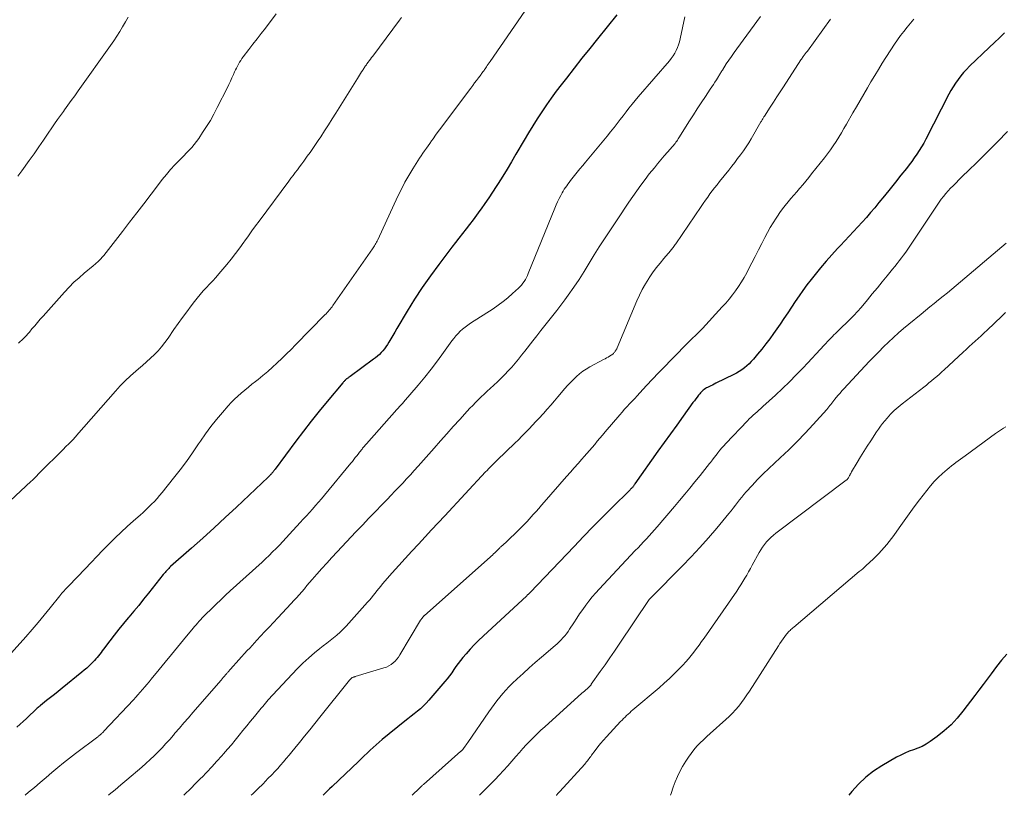
# Model space of a CAD drawing. Units: feet. Extents: x 2035000 to 2040000, y 560000 to 565000.
# Drawn here: x 2035348 to 2035532, y 560000 to 560145 of the extents above; entities that cross this region are included whole.
import ezdxf

# ---------------------------------------------------------------- set-up
doc = ezdxf.new("R2010")
doc.units = ezdxf.units.FT
doc.header["$LTSCALE"] = 100
doc.header["$MEASUREMENT"] = 0
doc.layers.add('CONTOUR INDEX', color=32, linetype='Continuous', lineweight=25)
doc.layers.add('CONTOUR INTERMEDIATE', color=40, linetype='Continuous', lineweight=15)

msp = doc.modelspace()

# ---------------------------------------------------------------- linework, layer by layer
at = {"layer": 'CONTOUR INDEX', "flags": 128}
for points, elevation in [([(2035459.61, 560145.9), (2035456.03, 560141.42), (2035454.57, 560139.59), (2035453.11, 560137.75), (2035451.66, 560135.9), (2035450.21, 560134.06), (2035449.24, 560132.82), (2035448.29, 560131.58), (2035447.37, 560130.33), (2035446.47, 560129.06), (2035445.59, 560127.77), (2035444.73, 560126.47), (2035443.9, 560125.15), (2035443.09, 560123.82), (2035442.3, 560122.48), (2035440.76, 560119.81), (2035439.95, 560118.43), (2035439.13, 560117.06), (2035438.29, 560115.7), (2035437.44, 560114.35), (2035437.08, 560113.79), (2035436.39, 560112.73), (2035435.7, 560111.67), (2035434.98, 560110.63), (2035434.25, 560109.6), (2035434.03, 560109.29), (2035433.4, 560108.42), (2035432.76, 560107.56), (2035432.11, 560106.7), (2035431.45, 560105.86), (2035430.78, 560105.01), (2035430.12, 560104.16), (2035429.46, 560103.31), (2035428.81, 560102.46), (2035426.33, 560099.21), (2035424.77, 560097.09), (2035423.26, 560094.94), (2035421.83, 560092.73), (2035420.45, 560090.49), (2035418.51, 560087.22), (2035418.14, 560086.59), (2035417.76, 560085.96), (2035417.38, 560085.33), (2035417, 560084.7), (2035416.73, 560084.25), (2035416.47, 560083.85), (2035416.2, 560083.47), (2035415.9, 560083.1), (2035415.58, 560082.74), (2035415.25, 560082.41), (2035414.9, 560082.08), (2035414.53, 560081.78), (2035414.15, 560081.49), (2035409.78, 560078.3), (2035409.67, 560078.22), (2035409.56, 560078.14), (2035409.45, 560078.06), (2035409.34, 560077.99), (2035409.22, 560077.91), (2035409.17, 560077.87), (2035409.12, 560077.83), (2035409.06, 560077.79), (2035409.01, 560077.75), (2035408.96, 560077.7), (2035408.91, 560077.66), (2035408.87, 560077.61), (2035408.82, 560077.56), (2035408.74, 560077.46), (2035408.65, 560077.37), (2035408.56, 560077.27), (2035408.48, 560077.17), (2035408.39, 560077.07), (2035405.51, 560073.63), (2035404.01, 560071.8), (2035402.52, 560069.95), (2035401.07, 560068.08), (2035399.64, 560066.19), (2035395.74, 560060.94), (2035395.64, 560060.82), (2035395.55, 560060.69), (2035395.45, 560060.57), (2035395.36, 560060.44), (2035395.26, 560060.32), (2035395.16, 560060.2), (2035395.05, 560060.08), (2035394.95, 560059.97), (2035394.92, 560059.94), (2035394.8, 560059.82), (2035394.68, 560059.7), (2035394.55, 560059.57), (2035394.43, 560059.45), (2035388.51, 560053.88), (2035386.43, 560051.93), (2035384.34, 560050), (2035382.23, 560048.09), (2035380.11, 560046.19), (2035376.23, 560042.75), (2035376.04, 560042.58), (2035375.86, 560042.4), (2035375.68, 560042.22), (2035375.51, 560042.04), (2035375.34, 560041.85), (2035375.18, 560041.65), (2035375.02, 560041.46), (2035374.86, 560041.26), (2035372.08, 560037.76), (2035371.18, 560036.63), (2035370.26, 560035.5), (2035369.33, 560034.39), (2035368.4, 560033.28), (2035368.29, 560033.15), (2035367.41, 560032.1), (2035366.55, 560031.04), (2035365.7, 560029.96), (2035364.86, 560028.87), (2035363.67, 560027.29), (2035363.44, 560026.99), (2035363.21, 560026.68), (2035362.98, 560026.38), (2035362.75, 560026.07), (2035362.51, 560025.77), (2035362.27, 560025.48), (2035362.01, 560025.2), (2035361.74, 560024.92), (2035361.42, 560024.61), (2035360.99, 560024.2), (2035360.54, 560023.79), (2035360.09, 560023.39), (2035359.62, 560023), (2035355.94, 560020.01), (2035355.22, 560019.42), (2035354.5, 560018.84), (2035353.78, 560018.26), (2035353.05, 560017.69), (2035351.91, 560016.79), (2035351.75, 560016.66), (2035351.6, 560016.54), (2035351.45, 560016.41), (2035351.3, 560016.28), (2035351.16, 560016.15), (2035351.01, 560016.02), (2035350.87, 560015.88), (2035350.72, 560015.75), (2035349.85, 560014.91), (2035349.26, 560014.37), (2035348.68, 560013.82), (2035348.08, 560013.29), (2035347.48, 560012.76)], 920), ([(2035532.09, 560142.52), (2035531.15, 560141.6), (2035530.2, 560140.68), (2035529.25, 560139.76), (2035525.57, 560136.26), (2035524.99, 560135.68), (2035524.44, 560135.08), (2035523.91, 560134.45), (2035523.41, 560133.8), (2035522.94, 560133.13), (2035522.49, 560132.44), (2035522.08, 560131.74), (2035521.69, 560131.02), (2035517.39, 560122.64), (2035517, 560121.92), (2035516.59, 560121.2), (2035516.15, 560120.51), (2035515.7, 560119.82), (2035515.23, 560119.15), (2035514.74, 560118.48), (2035514.25, 560117.82), (2035513.75, 560117.17), (2035512.74, 560115.89), (2035511.72, 560114.61), (2035510.7, 560113.33), (2035509.66, 560112.06), (2035508.62, 560110.79), (2035507.82, 560109.82), (2035507.05, 560108.91), (2035506.28, 560108.01), (2035505.49, 560107.12), (2035504.68, 560106.24), (2035503.87, 560105.37), (2035503.06, 560104.5), (2035502.25, 560103.64), (2035501.43, 560102.77), (2035500.87, 560102.18), (2035499.79, 560101.01), (2035498.74, 560099.81), (2035497.71, 560098.59), (2035496.7, 560097.36), (2035495.94, 560096.39), (2035495.16, 560095.39), (2035494.41, 560094.37), (2035493.68, 560093.34), (2035492.97, 560092.29), (2035492.27, 560091.23), (2035491.56, 560090.18), (2035490.85, 560089.13), (2035490.13, 560088.08), (2035488.9, 560086.32), (2035488.2, 560085.33), (2035487.48, 560084.36), (2035486.72, 560083.41), (2035485.95, 560082.47), (2035485.15, 560081.52), (2035484.75, 560081.08), (2035484.34, 560080.66), (2035483.91, 560080.27), (2035483.46, 560079.89), (2035482.99, 560079.54), (2035482.5, 560079.21), (2035482, 560078.91), (2035481.48, 560078.64), (2035478.16, 560077.01), (2035477.83, 560076.84), (2035477.5, 560076.68), (2035477.17, 560076.52), (2035476.83, 560076.36), (2035476.6, 560076.25), (2035476.38, 560076.14), (2035476.18, 560076.02), (2035475.98, 560075.88), (2035475.79, 560075.74), (2035475.61, 560075.58), (2035475.44, 560075.41), (2035475.27, 560075.24), (2035475.12, 560075.05), (2035474.89, 560074.77), (2035474.63, 560074.43), (2035474.37, 560074.1), (2035474.12, 560073.76), (2035473.86, 560073.42), (2035472, 560070.84), (2035470.82, 560069.21), (2035469.65, 560067.58), (2035468.48, 560065.94), (2035467.32, 560064.3), (2035463.02, 560058.2), (2035462.95, 560058.1), (2035462.88, 560058), (2035462.81, 560057.91), (2035462.74, 560057.81), (2035462.66, 560057.72), (2035462.59, 560057.62), (2035462.51, 560057.53), (2035462.43, 560057.45), (2035462.35, 560057.36), (2035462.26, 560057.27), (2035462.18, 560057.19), (2035462.1, 560057.1), (2035458.68, 560053.73), (2035456.9, 560051.95), (2035455.13, 560050.16), (2035453.37, 560048.35), (2035451.63, 560046.53), (2035443.41, 560037.89), (2035443.32, 560037.8), (2035443.12, 560037.62), (2035443.04, 560037.54), (2035442.95, 560037.47), (2035442.87, 560037.39), (2035442.78, 560037.31), (2035434.62, 560029.74), (2035433.79, 560028.95), (2035432.98, 560028.13), (2035432.2, 560027.29), (2035431.44, 560026.43), (2035430.87, 560025.75), (2035430.42, 560025.21), (2035429.98, 560024.65), (2035429.56, 560024.08), (2035429.16, 560023.5), (2035428.76, 560022.92), (2035428.34, 560022.36), (2035427.9, 560021.8), (2035427.45, 560021.26), (2035424.49, 560017.79), (2035423.99, 560017.23), (2035423.47, 560016.7), (2035422.91, 560016.19), (2035422.34, 560015.71), (2035421.75, 560015.24), (2035421.17, 560014.77), (2035420.58, 560014.3), (2035420, 560013.83), (2035415.79, 560010.41), (2035415.2, 560009.93), (2035414.63, 560009.44), (2035414.07, 560008.93), (2035413.51, 560008.42), (2035412.96, 560007.9), (2035412.41, 560007.38), (2035411.87, 560006.86), (2035411.32, 560006.34), (2035406.42, 560001.65), (2035405.94, 560001.2), (2035405.47, 560000.75), (2035405.01, 560000.29), (2035404.71, 560000)], 900), ([(2035532.5, 560026.38), (2035531.53, 560025.23), (2035530.6, 560024.05), (2035529.61, 560022.72), (2035528.85, 560021.71), (2035528.09, 560020.69), (2035527.32, 560019.67), (2035526.55, 560018.66), (2035524.33, 560015.74), (2035523.25, 560014.43), (2035522.1, 560013.2), (2035520.84, 560012.08), (2035519.52, 560011.02), (2035518.17, 560010.05), (2035517.45, 560009.57), (2035516.7, 560009.15), (2035515.91, 560008.8), (2035515.1, 560008.5), (2035514.28, 560008.22), (2035513.48, 560007.9), (2035512.7, 560007.52), (2035511.93, 560007.11), (2035509.18, 560005.51), (2035507.62, 560004.49), (2035506.15, 560003.36), (2035504.8, 560002.09), (2035503.55, 560000.71), (2035502.98, 560000)], 880)]:
    msp.add_lwpolyline(points, dxfattribs=dict(at, elevation=elevation))
at = {"layer": 'CONTOUR INTERMEDIATE', "flags": 128}
for points, elevation in [([(2035442.41, 560146.56), (2035435.94, 560137.16), (2035435.77, 560136.91), (2035435.6, 560136.66), (2035435.42, 560136.41), (2035435.25, 560136.15), (2035435.11, 560135.96), (2035435.01, 560135.8), (2035434.9, 560135.65), (2035434.8, 560135.5), (2035434.69, 560135.35), (2035434.58, 560135.2), (2035434.47, 560135.05), (2035434.36, 560134.9), (2035434.25, 560134.75), (2035433.76, 560134.09), (2035433.41, 560133.61), (2035433.05, 560133.14), (2035432.69, 560132.66), (2035432.34, 560132.18), (2035427.21, 560125.37), (2035426.72, 560124.71), (2035426.24, 560124.05), (2035425.76, 560123.39), (2035425.29, 560122.73), (2035425, 560122.31), (2035424.67, 560121.85), (2035424.35, 560121.39), (2035424.02, 560120.93), (2035423.7, 560120.48), (2035423.38, 560120.02), (2035423.06, 560119.55), (2035422.75, 560119.08), (2035422.45, 560118.61), (2035421.5, 560117.1), (2035420.75, 560115.85), (2035420.03, 560114.59), (2035419.36, 560113.3), (2035418.72, 560111.99), (2035414.93, 560103.82), (2035414.82, 560103.59), (2035414.71, 560103.37), (2035414.6, 560103.16), (2035414.48, 560102.94), (2035414.35, 560102.73), (2035414.22, 560102.52), (2035414.09, 560102.31), (2035413.95, 560102.11), (2035406.56, 560091.57), (2035406.39, 560091.33), (2035406.22, 560091.1), (2035406.04, 560090.87), (2035405.85, 560090.65), (2035405.66, 560090.43), (2035405.47, 560090.22), (2035405.27, 560090.01), (2035405.07, 560089.8), (2035399.59, 560084.2), (2035398.74, 560083.35), (2035397.89, 560082.5), (2035397.02, 560081.67), (2035396.15, 560080.84), (2035396.1, 560080.79), (2035395.24, 560080), (2035394.37, 560079.22), (2035393.48, 560078.47), (2035392.58, 560077.74), (2035392.09, 560077.35), (2035391.42, 560076.82), (2035390.75, 560076.28), (2035390.09, 560075.74), (2035389.42, 560075.19), (2035388.77, 560074.63), (2035388.15, 560074.05), (2035387.55, 560073.44), (2035386.97, 560072.8), (2035385.89, 560071.54), (2035384.81, 560070.24), (2035383.76, 560068.91), (2035382.76, 560067.55), (2035381.79, 560066.17), (2035381.46, 560065.67), (2035380.33, 560064.03), (2035379.18, 560062.41), (2035377.98, 560060.83), (2035376.76, 560059.26), (2035374.64, 560056.6), (2035374.17, 560056.03), (2035373.68, 560055.48), (2035373.18, 560054.94), (2035372.67, 560054.41), (2035372.14, 560053.89), (2035371.61, 560053.38), (2035371.07, 560052.88), (2035370.52, 560052.39), (2035369.28, 560051.3), (2035368.12, 560050.26), (2035366.97, 560049.2), (2035365.85, 560048.11), (2035364.75, 560047.01), (2035364.7, 560046.95), (2035363.58, 560045.81), (2035362.46, 560044.66), (2035361.35, 560043.51), (2035360.24, 560042.36), (2035357.17, 560039.16), (2035356.96, 560038.93), (2035356.74, 560038.7), (2035356.53, 560038.47), (2035356.32, 560038.23), (2035356.12, 560038), (2035355.91, 560037.76), (2035355.71, 560037.51), (2035355.52, 560037.27), (2035353.71, 560035.01), (2035352.6, 560033.65), (2035351.48, 560032.29), (2035350.33, 560030.96), (2035349.16, 560029.64), (2035344.77, 560024.75)], 924), ([(2035419.36, 560145.39), (2035418.98, 560144.91), (2035413.99, 560138.18), (2035413.78, 560137.88), (2035413.56, 560137.59), (2035413.35, 560137.3), (2035413.14, 560137), (2035412.91, 560136.7), (2035412.81, 560136.56), (2035412.71, 560136.42), (2035412.61, 560136.27), (2035412.51, 560136.13), (2035412.42, 560135.98), (2035412.32, 560135.84), (2035412.22, 560135.69), (2035412.13, 560135.54), (2035411.93, 560135.23), (2035411.73, 560134.92), (2035411.54, 560134.61), (2035411.35, 560134.3), (2035411.15, 560134), (2035407.11, 560127.52), (2035406.41, 560126.41), (2035405.71, 560125.29), (2035404.99, 560124.18), (2035404.27, 560123.08), (2035403.8, 560122.36), (2035403.31, 560121.62), (2035402.81, 560120.89), (2035402.29, 560120.16), (2035401.77, 560119.43), (2035401.51, 560119.07), (2035401.12, 560118.54), (2035400.72, 560118), (2035400.32, 560117.47), (2035399.91, 560116.93), (2035399.51, 560116.4), (2035399.11, 560115.87), (2035398.71, 560115.34), (2035398.31, 560114.8), (2035392.76, 560107.33), (2035392.09, 560106.41), (2035391.42, 560105.49), (2035390.75, 560104.57), (2035390.1, 560103.64), (2035389.9, 560103.36), (2035389.13, 560102.31), (2035388.34, 560101.26), (2035387.53, 560100.24), (2035386.71, 560099.22), (2035385.23, 560097.47), (2035384.67, 560096.81), (2035384.1, 560096.16), (2035383.51, 560095.52), (2035382.91, 560094.89), (2035382.32, 560094.26), (2035381.75, 560093.62), (2035381.19, 560092.95), (2035380.66, 560092.27), (2035380.05, 560091.48), (2035379.23, 560090.38), (2035378.42, 560089.28), (2035377.63, 560088.16), (2035376.85, 560087.04), (2035375.75, 560085.42), (2035375.16, 560084.61), (2035374.54, 560083.83), (2035373.88, 560083.08), (2035373.18, 560082.36), (2035372.46, 560081.68), (2035371.72, 560081), (2035370.97, 560080.34), (2035370.21, 560079.69), (2035369.7, 560079.26), (2035368.7, 560078.39), (2035367.73, 560077.48), (2035366.8, 560076.53), (2035365.91, 560075.55), (2035358.62, 560067.24), (2035358.5, 560067.09), (2035358.37, 560066.95), (2035358.24, 560066.8), (2035358.12, 560066.65), (2035357.99, 560066.51), (2035357.86, 560066.37), (2035357.73, 560066.23), (2035357.59, 560066.09), (2035357.33, 560065.84), (2035357.06, 560065.57), (2035356.79, 560065.31), (2035356.52, 560065.04), (2035356.25, 560064.78), (2035351.61, 560060.13), (2035351.43, 560059.95), (2035351.25, 560059.77), (2035351.07, 560059.59), (2035350.89, 560059.4), (2035350.72, 560059.22), (2035350.54, 560059.04), (2035350.35, 560058.86), (2035350.17, 560058.69), (2035346.22, 560055.01)], 928), ([(2035368.29, 560145.44), (2035367.76, 560144.55), (2035367.24, 560143.65), (2035366.71, 560142.76), (2035366.16, 560141.88), (2035365.59, 560141.02), (2035365, 560140.16), (2035358.94, 560131.66), (2035358.3, 560130.76), (2035357.66, 560129.87), (2035357.01, 560128.98), (2035356.36, 560128.09), (2035356.17, 560127.83), (2035355.62, 560127.07), (2035355.07, 560126.3), (2035354.54, 560125.53), (2035354.01, 560124.76), (2035353.33, 560123.74), (2035352.46, 560122.46), (2035351.58, 560121.18), (2035350.7, 560119.91), (2035349.8, 560118.65), (2035348.4, 560116.69), (2035347.68, 560115.71)], 936), ([(2035395.96, 560146.07), (2035393.93, 560143.4), (2035393.16, 560142.39), (2035392.39, 560141.39), (2035391.62, 560140.38), (2035390.85, 560139.38), (2035389.8, 560138.03), (2035389.56, 560137.7), (2035389.33, 560137.37), (2035389.11, 560137.02), (2035388.9, 560136.67), (2035388.71, 560136.31), (2035388.52, 560135.94), (2035388.34, 560135.57), (2035388.17, 560135.2), (2035387.96, 560134.72), (2035387.69, 560134.1), (2035387.41, 560133.49), (2035387.12, 560132.88), (2035386.83, 560132.28), (2035384.94, 560128.54), (2035384.31, 560127.34), (2035383.65, 560126.15), (2035382.94, 560125), (2035382.2, 560123.86), (2035381.48, 560122.79), (2035381.06, 560122.21), (2035380.63, 560121.65), (2035380.17, 560121.1), (2035379.68, 560120.58), (2035379.18, 560120.06), (2035378.69, 560119.55), (2035378.19, 560119.03), (2035377.69, 560118.51), (2035377.03, 560117.82), (2035376.22, 560116.94), (2035375.43, 560116.05), (2035374.67, 560115.13), (2035373.93, 560114.19), (2035371.19, 560110.57), (2035369.88, 560108.84), (2035368.56, 560107.12), (2035367.23, 560105.4), (2035365.89, 560103.69), (2035363.71, 560100.89), (2035363.45, 560100.59), (2035363.19, 560100.29), (2035362.92, 560100.01), (2035362.63, 560099.74), (2035362.32, 560099.46), (2035362.18, 560099.34), (2035362.03, 560099.22), (2035361.89, 560099.09), (2035361.75, 560098.97), (2035360.06, 560097.58), (2035359.1, 560096.74), (2035358.16, 560095.88), (2035357.26, 560094.97), (2035356.38, 560094.04), (2035352.39, 560089.57), (2035351.86, 560088.97), (2035351.33, 560088.37), (2035350.82, 560087.77), (2035350.31, 560087.16), (2035349.82, 560086.57), (2035349.55, 560086.26), (2035349.27, 560085.95), (2035348.99, 560085.65), (2035348.7, 560085.36), (2035348.4, 560085.08), (2035348.09, 560084.8), (2035347.77, 560084.54)], 932), ([(2035472.33, 560145.48), (2035471.48, 560141.41), (2035471.34, 560140.84), (2035471.17, 560140.29), (2035470.96, 560139.75), (2035470.73, 560139.22), (2035470.45, 560138.7), (2035470.15, 560138.21), (2035469.81, 560137.74), (2035469.45, 560137.28), (2035463.64, 560130.54), (2035463.05, 560129.84), (2035462.47, 560129.15), (2035461.9, 560128.44), (2035461.34, 560127.72), (2035460.79, 560127), (2035460.23, 560126.29), (2035459.68, 560125.57), (2035459.12, 560124.85), (2035459.04, 560124.74), (2035458.44, 560123.98), (2035457.84, 560123.22), (2035457.22, 560122.46), (2035456.6, 560121.71), (2035453.78, 560118.36), (2035453.26, 560117.73), (2035452.74, 560117.11), (2035452.23, 560116.48), (2035451.73, 560115.85), (2035451.21, 560115.2), (2035450.97, 560114.89), (2035450.72, 560114.57), (2035450.49, 560114.25), (2035450.25, 560113.93), (2035450.03, 560113.61), (2035449.81, 560113.28), (2035449.61, 560112.94), (2035449.41, 560112.6), (2035449.16, 560112.12), (2035448.85, 560111.54), (2035448.56, 560110.94), (2035448.28, 560110.34), (2035448.02, 560109.72), (2035443.08, 560097.54), (2035442.91, 560097.15), (2035442.73, 560096.78), (2035442.53, 560096.41), (2035442.31, 560096.05), (2035442.07, 560095.71), (2035441.82, 560095.38), (2035441.54, 560095.07), (2035441.24, 560094.78), (2035440.15, 560093.77), (2035439.28, 560093.01), (2035438.39, 560092.28), (2035437.45, 560091.6), (2035436.5, 560090.95), (2035432.26, 560088.23), (2035431.76, 560087.89), (2035431.27, 560087.53), (2035430.81, 560087.15), (2035430.36, 560086.74), (2035429.94, 560086.31), (2035429.53, 560085.87), (2035429.15, 560085.4), (2035428.79, 560084.92), (2035427.24, 560082.75), (2035426.1, 560081.19), (2035424.92, 560079.65), (2035423.71, 560078.14), (2035422.47, 560076.66), (2035419.75, 560073.48), (2035419.6, 560073.3), (2035419.44, 560073.13), (2035419.28, 560072.95), (2035419.12, 560072.78), (2035418.96, 560072.61), (2035418.8, 560072.43), (2035418.64, 560072.26), (2035418.48, 560072.08), (2035412.81, 560065.69), (2035412.69, 560065.55), (2035412.57, 560065.42), (2035412.45, 560065.28), (2035412.34, 560065.14), (2035412.23, 560065), (2035412.11, 560064.86), (2035412, 560064.72), (2035411.89, 560064.58), (2035411.83, 560064.5), (2035411.69, 560064.33), (2035411.55, 560064.15), (2035411.41, 560063.97), (2035411.27, 560063.79), (2035411.01, 560063.45), (2035410.74, 560063.11), (2035410.47, 560062.76), (2035410.19, 560062.42), (2035409.91, 560062.08), (2035404.96, 560056.09), (2035404.42, 560055.43), (2035403.86, 560054.78), (2035403.3, 560054.14), (2035402.73, 560053.51), (2035402.16, 560052.88), (2035401.59, 560052.25), (2035401.01, 560051.61), (2035400.44, 560050.98), (2035398.43, 560048.78), (2035397.81, 560048.11), (2035397.19, 560047.45), (2035396.56, 560046.78), (2035395.93, 560046.13), (2035395.28, 560045.48), (2035394.64, 560044.84), (2035393.98, 560044.21), (2035393.31, 560043.59), (2035387.38, 560038.2), (2035386.49, 560037.38), (2035385.6, 560036.55), (2035384.72, 560035.71), (2035383.85, 560034.87), (2035382.73, 560033.77), (2035382.43, 560033.47), (2035382.13, 560033.16), (2035381.84, 560032.84), (2035381.55, 560032.52), (2035381.27, 560032.19), (2035380.99, 560031.87), (2035380.71, 560031.54), (2035380.44, 560031.21), (2035378.66, 560029.07), (2035377.51, 560027.68), (2035376.36, 560026.29), (2035375.22, 560024.9), (2035374.08, 560023.51), (2035372.6, 560021.71), (2035372.19, 560021.22), (2035371.79, 560020.74), (2035371.38, 560020.25), (2035370.96, 560019.77), (2035370.55, 560019.29), (2035370.12, 560018.81), (2035369.7, 560018.34), (2035369.27, 560017.87), (2035363.75, 560011.98), (2035363.65, 560011.87), (2035363.55, 560011.76), (2035363.44, 560011.66), (2035363.34, 560011.56), (2035363.28, 560011.49), (2035363.2, 560011.42), (2035363.13, 560011.35), (2035363.05, 560011.28), (2035362.97, 560011.22), (2035362.89, 560011.15), (2035362.81, 560011.09), (2035362.73, 560011.02), (2035362.64, 560010.96), (2035358.47, 560007.83), (2035357.34, 560006.97), (2035356.22, 560006.08), (2035355.11, 560005.18), (2035354.02, 560004.27), (2035352.94, 560003.34), (2035351.85, 560002.41), (2035350.77, 560001.49), (2035349.68, 560000.57), (2035349.01, 560000)], 916), ([(2035486.46, 560145.57), (2035482.04, 560139.51), (2035481.54, 560138.82), (2035481.05, 560138.12), (2035480.57, 560137.41), (2035480.09, 560136.7), (2035479.35, 560135.56), (2035479.26, 560135.41), (2035479.16, 560135.26), (2035479.07, 560135.11), (2035478.98, 560134.95), (2035478.9, 560134.8), (2035478.81, 560134.65), (2035478.72, 560134.5), (2035478.62, 560134.35), (2035478.25, 560133.74), (2035477.96, 560133.29), (2035477.68, 560132.85), (2035477.38, 560132.4), (2035477.09, 560131.96), (2035476.17, 560130.59), (2035475.41, 560129.46), (2035474.67, 560128.33), (2035473.94, 560127.19), (2035473.21, 560126.04), (2035471.24, 560122.89), (2035471.1, 560122.67), (2035470.96, 560122.46), (2035470.82, 560122.25), (2035470.67, 560122.05), (2035470.52, 560121.85), (2035470.36, 560121.65), (2035470.2, 560121.45), (2035470.03, 560121.26), (2035469.1, 560120.22), (2035468.47, 560119.51), (2035467.85, 560118.79), (2035467.24, 560118.05), (2035466.64, 560117.31), (2035465.7, 560116.13), (2035464.9, 560115.09), (2035464.11, 560114.05), (2035463.35, 560112.99), (2035462.61, 560111.92), (2035461.87, 560110.84), (2035461.14, 560109.76), (2035460.41, 560108.68), (2035459.69, 560107.59), (2035458.31, 560105.53), (2035457.32, 560104.03), (2035456.35, 560102.53), (2035455.4, 560101), (2035454.46, 560099.47), (2035454.45, 560099.45), (2035453.51, 560097.93), (2035452.56, 560096.44), (2035451.56, 560094.96), (2035450.55, 560093.51), (2035449.89, 560092.58), (2035449.17, 560091.61), (2035448.44, 560090.64), (2035447.69, 560089.69), (2035446.93, 560088.75), (2035446.17, 560087.81), (2035445.41, 560086.86), (2035444.66, 560085.91), (2035443.92, 560084.95), (2035442.42, 560083), (2035441.83, 560082.25), (2035441.23, 560081.5), (2035440.61, 560080.77), (2035439.98, 560080.05), (2035439.34, 560079.34), (2035438.68, 560078.65), (2035438, 560077.97), (2035437.3, 560077.31), (2035435.92, 560076.02), (2035435.37, 560075.51), (2035434.82, 560074.99), (2035434.28, 560074.47), (2035433.74, 560073.95), (2035433.21, 560073.42), (2035432.69, 560072.88), (2035432.17, 560072.33), (2035431.66, 560071.78), (2035430.26, 560070.24), (2035429.06, 560068.91), (2035427.86, 560067.57), (2035426.67, 560066.24), (2035425.48, 560064.9), (2035422.47, 560061.5), (2035421.76, 560060.71), (2035421.05, 560059.92), (2035420.33, 560059.14), (2035419.61, 560058.37), (2035418.88, 560057.6), (2035418.15, 560056.83), (2035417.42, 560056.07), (2035416.68, 560055.31), (2035415.71, 560054.31), (2035414.49, 560053.04), (2035413.27, 560051.78), (2035412.06, 560050.51), (2035410.85, 560049.23), (2035407.34, 560045.49), (2035406.38, 560044.46), (2035405.42, 560043.42), (2035404.49, 560042.37), (2035403.55, 560041.32), (2035402.68, 560040.31), (2035402.19, 560039.75), (2035401.71, 560039.19), (2035401.22, 560038.62), (2035400.74, 560038.06), (2035400.25, 560037.5), (2035399.76, 560036.94), (2035399.26, 560036.39), (2035398.76, 560035.85), (2035396.25, 560033.17), (2035395.45, 560032.31), (2035394.65, 560031.45), (2035393.85, 560030.6), (2035393.04, 560029.74), (2035392.34, 560028.99), (2035391.89, 560028.5), (2035391.44, 560028.02), (2035391, 560027.53), (2035390.55, 560027.04), (2035387.4, 560023.55), (2035387.31, 560023.45), (2035387.23, 560023.36), (2035387.15, 560023.26), (2035387.06, 560023.17), (2035386.98, 560023.07), (2035386.9, 560022.98), (2035386.82, 560022.88), (2035386.73, 560022.79), (2035386.48, 560022.5), (2035386.27, 560022.26), (2035386.07, 560022.01), (2035385.86, 560021.77), (2035385.65, 560021.53), (2035380.39, 560015.48), (2035379.55, 560014.51), (2035378.71, 560013.54), (2035377.88, 560012.57), (2035377.04, 560011.6), (2035376.75, 560011.25), (2035376.06, 560010.46), (2035375.35, 560009.67), (2035374.63, 560008.9), (2035373.9, 560008.14), (2035373.15, 560007.4), (2035372.39, 560006.67), (2035371.61, 560005.96), (2035370.82, 560005.26), (2035368.03, 560002.89), (2035366.94, 560001.96), (2035365.85, 560001.04), (2035364.76, 560000.12), (2035364.63, 560000)], 912), ([(2035499.54, 560145.04), (2035495.24, 560139.11), (2035495.15, 560138.99), (2035495.06, 560138.87), (2035494.97, 560138.75), (2035494.88, 560138.62), (2035494.78, 560138.5), (2035494.69, 560138.38), (2035494.6, 560138.26), (2035494.51, 560138.14), (2035494.47, 560138.08), (2035494.36, 560137.92), (2035494.25, 560137.77), (2035494.14, 560137.61), (2035494.04, 560137.45), (2035490.76, 560132.43), (2035490.14, 560131.48), (2035489.52, 560130.52), (2035488.9, 560129.56), (2035488.28, 560128.6), (2035487.21, 560126.95), (2035487.13, 560126.82), (2035487.05, 560126.68), (2035486.97, 560126.55), (2035486.89, 560126.41), (2035486.81, 560126.27), (2035486.73, 560126.14), (2035486.65, 560126), (2035486.57, 560125.86), (2035484.74, 560122.72), (2035484.28, 560121.95), (2035483.79, 560121.19), (2035483.28, 560120.45), (2035482.75, 560119.72), (2035482.21, 560119), (2035481.66, 560118.29), (2035481.1, 560117.58), (2035480.54, 560116.87), (2035478.81, 560114.7), (2035478.36, 560114.13), (2035477.91, 560113.56), (2035477.47, 560112.98), (2035477.04, 560112.4), (2035476.62, 560111.81), (2035476.2, 560111.22), (2035475.78, 560110.63), (2035475.37, 560110.03), (2035470.66, 560103.09), (2035470.54, 560102.92), (2035470.42, 560102.76), (2035470.3, 560102.59), (2035470.18, 560102.42), (2035470.06, 560102.26), (2035469.93, 560102.1), (2035469.8, 560101.94), (2035469.67, 560101.79), (2035468.43, 560100.36), (2035467.7, 560099.48), (2035466.99, 560098.58), (2035466.31, 560097.66), (2035465.66, 560096.71), (2035465.6, 560096.62), (2035464.97, 560095.6), (2035464.38, 560094.56), (2035463.84, 560093.49), (2035463.35, 560092.4), (2035459.68, 560083.65), (2035459.6, 560083.48), (2035459.51, 560083.31), (2035459.42, 560083.15), (2035459.32, 560082.99), (2035459.23, 560082.86), (2035459.16, 560082.77), (2035459.09, 560082.68), (2035459.02, 560082.6), (2035458.94, 560082.52), (2035458.86, 560082.45), (2035458.77, 560082.38), (2035458.68, 560082.31), (2035458.59, 560082.25), (2035458.25, 560082.05), (2035457.98, 560081.9), (2035457.71, 560081.74), (2035457.44, 560081.59), (2035457.16, 560081.45), (2035454.57, 560080.07), (2035453.9, 560079.68), (2035453.25, 560079.26), (2035452.64, 560078.78), (2035452.06, 560078.27), (2035451.5, 560077.73), (2035450.96, 560077.17), (2035450.43, 560076.59), (2035449.91, 560076.01), (2035448.62, 560074.5), (2035447.95, 560073.72), (2035447.27, 560072.93), (2035446.59, 560072.16), (2035445.9, 560071.38), (2035445.78, 560071.25), (2035445.15, 560070.55), (2035444.51, 560069.85), (2035443.87, 560069.16), (2035443.22, 560068.48), (2035442.56, 560067.8), (2035441.9, 560067.13), (2035441.22, 560066.47), (2035440.55, 560065.81), (2035437.23, 560062.62), (2035436.96, 560062.36), (2035436.69, 560062.09), (2035436.42, 560061.82), (2035436.15, 560061.55), (2035435.89, 560061.28), (2035435.62, 560061.01), (2035435.36, 560060.73), (2035435.1, 560060.46), (2035427.48, 560052.26), (2035426.25, 560050.93), (2035425.01, 560049.6), (2035423.77, 560048.28), (2035422.53, 560046.95), (2035421.3, 560045.62), (2035420.07, 560044.28), (2035418.86, 560042.93), (2035417.66, 560041.57), (2035415.85, 560039.5), (2035415.49, 560039.08), (2035415.13, 560038.65), (2035414.78, 560038.22), (2035414.44, 560037.78), (2035414.09, 560037.35), (2035413.74, 560036.91), (2035413.38, 560036.49), (2035413.01, 560036.07), (2035409.05, 560031.63), (2035408.49, 560031.04), (2035407.91, 560030.48), (2035407.3, 560029.95), (2035406.67, 560029.44), (2035406.03, 560028.95), (2035405.39, 560028.45), (2035404.75, 560027.95), (2035404.12, 560027.44), (2035403.13, 560026.63), (2035402.03, 560025.68), (2035400.96, 560024.71), (2035399.92, 560023.7), (2035398.91, 560022.66), (2035395.3, 560018.76), (2035395.02, 560018.46), (2035394.75, 560018.16), (2035394.48, 560017.86), (2035394.21, 560017.56), (2035393.95, 560017.25), (2035393.68, 560016.94), (2035393.43, 560016.62), (2035393.17, 560016.31), (2035391.9, 560014.73), (2035391.18, 560013.85), (2035390.47, 560012.97), (2035389.75, 560012.09), (2035389.03, 560011.21), (2035388.31, 560010.33), (2035387.58, 560009.46), (2035386.83, 560008.6), (2035386.09, 560007.75), (2035385.77, 560007.39), (2035384.85, 560006.36), (2035383.92, 560005.35), (2035382.98, 560004.34), (2035382.03, 560003.35), (2035381.95, 560003.26), (2035380.94, 560002.24), (2035379.93, 560001.22), (2035378.91, 560000.21), (2035378.7, 560000)], 908), ([(2035515.17, 560145.06), (2035514.51, 560144.32), (2035513.87, 560143.56), (2035513.25, 560142.79), (2035512.65, 560142.01), (2035512.08, 560141.2), (2035511.53, 560140.37), (2035509.24, 560136.82), (2035508.53, 560135.68), (2035507.82, 560134.53), (2035507.13, 560133.38), (2035506.45, 560132.22), (2035505.77, 560131.05), (2035505.1, 560129.88), (2035504.43, 560128.71), (2035503.76, 560127.54), (2035502.56, 560125.45), (2035502.08, 560124.63), (2035501.6, 560123.82), (2035501.11, 560123.01), (2035500.61, 560122.21), (2035500.09, 560121.42), (2035499.56, 560120.64), (2035499, 560119.88), (2035498.42, 560119.13), (2035496.04, 560116.13), (2035495.5, 560115.46), (2035494.95, 560114.79), (2035494.39, 560114.13), (2035493.83, 560113.48), (2035493.78, 560113.43), (2035493.24, 560112.8), (2035492.7, 560112.18), (2035492.16, 560111.55), (2035491.63, 560110.91), (2035491.11, 560110.27), (2035490.6, 560109.61), (2035490.12, 560108.94), (2035489.65, 560108.26), (2035489.41, 560107.9), (2035488.85, 560107.02), (2035488.31, 560106.13), (2035487.81, 560105.21), (2035487.32, 560104.29), (2035486.74, 560103.14), (2035486.13, 560101.93), (2035485.51, 560100.72), (2035484.88, 560099.52), (2035484.25, 560098.32), (2035483.9, 560097.66), (2035483.42, 560096.8), (2035482.91, 560095.95), (2035482.38, 560095.13), (2035481.82, 560094.32), (2035481.23, 560093.53), (2035480.62, 560092.76), (2035479.99, 560092.01), (2035479.33, 560091.27), (2035475.61, 560087.23), (2035475.34, 560086.94), (2035475.06, 560086.66), (2035474.78, 560086.38), (2035474.5, 560086.11), (2035474.21, 560085.84), (2035473.92, 560085.57), (2035473.64, 560085.29), (2035473.36, 560085.01), (2035469.71, 560081.31), (2035468.57, 560080.14), (2035467.43, 560078.97), (2035466.3, 560077.78), (2035465.19, 560076.58), (2035463.91, 560075.2), (2035463.44, 560074.69), (2035462.97, 560074.18), (2035462.49, 560073.67), (2035462.01, 560073.17), (2035461.54, 560072.66), (2035461.07, 560072.15), (2035460.61, 560071.63), (2035460.16, 560071.1), (2035457.46, 560067.92), (2035456.97, 560067.34), (2035456.47, 560066.76), (2035455.98, 560066.18), (2035455.49, 560065.6), (2035455, 560065.02), (2035454.5, 560064.44), (2035454, 560063.87), (2035453.5, 560063.3), (2035453.08, 560062.83), (2035452.37, 560062.03), (2035451.66, 560061.23), (2035450.95, 560060.42), (2035450.24, 560059.61), (2035446.07, 560054.8), (2035445.56, 560054.21), (2035445.04, 560053.62), (2035444.53, 560053.04), (2035444.01, 560052.46), (2035443.26, 560051.62), (2035443.11, 560051.46), (2035442.96, 560051.3), (2035442.81, 560051.14), (2035442.66, 560050.99), (2035442.51, 560050.83), (2035442.36, 560050.67), (2035442.21, 560050.52), (2035442.06, 560050.36), (2035441.83, 560050.13), (2035441.56, 560049.86), (2035441.29, 560049.59), (2035441.02, 560049.32), (2035440.74, 560049.05), (2035439.51, 560047.86), (2035439.27, 560047.64), (2035439.04, 560047.42), (2035438.8, 560047.21), (2035438.56, 560046.99), (2035438.23, 560046.7), (2035438.16, 560046.63), (2035438.08, 560046.56), (2035438, 560046.49), (2035437.92, 560046.42), (2035437.85, 560046.35), (2035437.77, 560046.27), (2035437.7, 560046.2), (2035437.63, 560046.12), (2035437.52, 560046.01), (2035437.39, 560045.87), (2035437.26, 560045.74), (2035437.12, 560045.61), (2035436.99, 560045.48), (2035436.82, 560045.32), (2035436.6, 560045.12), (2035436.38, 560044.91), (2035436.16, 560044.71), (2035435.93, 560044.51), (2035423.66, 560033.62), (2035423.61, 560033.57), (2035423.56, 560033.52), (2035423.51, 560033.47), (2035423.46, 560033.42), (2035423.34, 560033.27), (2035423.23, 560033.13), (2035423.13, 560033), (2035423.04, 560032.86), (2035422.95, 560032.71), (2035419.09, 560026.24), (2035418.82, 560025.83), (2035418.52, 560025.44), (2035418.18, 560025.08), (2035417.82, 560024.74), (2035417.42, 560024.45), (2035417, 560024.19), (2035416.56, 560023.98), (2035416.1, 560023.81), (2035410.74, 560022.18), (2035410.64, 560022.15), (2035410.55, 560022.12), (2035410.45, 560022.09), (2035410.35, 560022.06), (2035410.19, 560022.01), (2035410.18, 560022), (2035410.16, 560022), (2035410.14, 560021.99), (2035410.07, 560021.94), (2035409.92, 560021.78), (2035409.86, 560021.71), (2035409.8, 560021.64), (2035409.74, 560021.57), (2035409.68, 560021.5), (2035404.13, 560014.62), (2035403.18, 560013.43), (2035402.22, 560012.25), (2035401.26, 560011.07), (2035400.3, 560009.88), (2035399.41, 560008.79), (2035398.89, 560008.15), (2035398.37, 560007.52), (2035397.85, 560006.9), (2035397.33, 560006.27), (2035396.79, 560005.65), (2035396.25, 560005.04), (2035395.7, 560004.44), (2035395.14, 560003.85), (2035394.42, 560003.12), (2035393.49, 560002.17), (2035392.55, 560001.23), (2035391.59, 560000.3), (2035391.27, 560000)], 904), ([(2035532.62, 560124.09), (2035532.01, 560123.42), (2035531.39, 560122.77), (2035530.75, 560122.13), (2035529.39, 560120.77), (2035528.08, 560119.48), (2035526.77, 560118.18), (2035525.46, 560116.88), (2035524.14, 560115.59), (2035522.47, 560113.94), (2035522, 560113.46), (2035521.54, 560112.97), (2035521.11, 560112.47), (2035520.69, 560111.95), (2035520.28, 560111.41), (2035519.88, 560110.87), (2035519.5, 560110.32), (2035519.12, 560109.77), (2035514.39, 560102.62), (2035514.01, 560102.06), (2035513.63, 560101.51), (2035513.23, 560100.97), (2035512.83, 560100.43), (2035512.41, 560099.9), (2035512, 560099.37), (2035511.58, 560098.84), (2035511.16, 560098.31), (2035510.17, 560097.09), (2035509.25, 560095.96), (2035508.32, 560094.83), (2035507.38, 560093.7), (2035506.45, 560092.58), (2035505.27, 560091.19), (2035504.61, 560090.44), (2035503.94, 560089.7), (2035503.25, 560088.99), (2035502.54, 560088.29), (2035501.69, 560087.48), (2035501.39, 560087.19), (2035501.1, 560086.91), (2035500.8, 560086.62), (2035500.5, 560086.34), (2035500.2, 560086.05), (2035499.91, 560085.75), (2035499.62, 560085.46), (2035499.33, 560085.16), (2035498.38, 560084.12), (2035497.62, 560083.31), (2035496.86, 560082.49), (2035496.1, 560081.67), (2035495.34, 560080.86), (2035494.4, 560079.86), (2035493.16, 560078.56), (2035491.89, 560077.28), (2035490.59, 560076.03), (2035489.28, 560074.8), (2035486.91, 560072.65), (2035486.55, 560072.32), (2035486.19, 560072), (2035485.83, 560071.67), (2035485.46, 560071.35), (2035485.1, 560071.03), (2035484.74, 560070.7), (2035484.39, 560070.36), (2035484.05, 560070.01), (2035480.01, 560065.76), (2035479.62, 560065.34), (2035479.24, 560064.92), (2035478.88, 560064.48), (2035478.52, 560064.03), (2035478.17, 560063.58), (2035477.82, 560063.13), (2035477.48, 560062.68), (2035477.13, 560062.22), (2035476.97, 560062.01), (2035476.54, 560061.45), (2035476.1, 560060.89), (2035475.66, 560060.34), (2035475.22, 560059.79), (2035474.22, 560058.57), (2035473.27, 560057.42), (2035472.31, 560056.27), (2035471.35, 560055.12), (2035470.39, 560053.98), (2035467.16, 560050.2), (2035466.67, 560049.62), (2035466.17, 560049.06), (2035465.66, 560048.5), (2035465.15, 560047.94), (2035464.63, 560047.39), (2035464.12, 560046.84), (2035463.6, 560046.28), (2035463.08, 560045.73), (2035456.35, 560038.55), (2035455.68, 560037.82), (2035455.04, 560037.07), (2035454.42, 560036.3), (2035453.82, 560035.52), (2035453.24, 560034.71), (2035452.67, 560033.9), (2035452.12, 560033.08), (2035451.57, 560032.26), (2035450.8, 560031.06), (2035450.52, 560030.63), (2035450.21, 560030.21), (2035449.89, 560029.81), (2035449.56, 560029.41), (2035449.21, 560029.03), (2035448.85, 560028.67), (2035448.47, 560028.31), (2035448.09, 560027.97), (2035445.52, 560025.8), (2035444.38, 560024.81), (2035443.25, 560023.81), (2035442.13, 560022.79), (2035441.02, 560021.76), (2035440.08, 560020.87), (2035439.47, 560020.27), (2035438.87, 560019.65), (2035438.3, 560019), (2035437.75, 560018.34), (2035437.21, 560017.66), (2035436.69, 560016.98), (2035436.18, 560016.28), (2035435.69, 560015.58), (2035431.76, 560009.85), (2035431.61, 560009.63), (2035431.46, 560009.42), (2035431.3, 560009.2), (2035431.15, 560008.99), (2035430.93, 560008.7), (2035430.88, 560008.63), (2035430.83, 560008.57), (2035430.78, 560008.51), (2035430.72, 560008.45), (2035430.67, 560008.39), (2035430.61, 560008.34), (2035430.55, 560008.28), (2035430.49, 560008.23), (2035423.48, 560002.03), (2035423.38, 560001.94), (2035423.29, 560001.86), (2035423.2, 560001.78), (2035423.11, 560001.7), (2035423.02, 560001.61), (2035422.93, 560001.53), (2035422.84, 560001.44), (2035422.75, 560001.36), (2035421.34, 560000)], 896), ([(2035532.37, 560103.19), (2035523.05, 560095.3), (2035522.24, 560094.62), (2035521.43, 560093.94), (2035520.61, 560093.27), (2035519.78, 560092.61), (2035518.96, 560091.95), (2035518.13, 560091.28), (2035517.31, 560090.62), (2035516.49, 560089.95), (2035514.2, 560088.09), (2035513.22, 560087.27), (2035512.26, 560086.44), (2035511.32, 560085.58), (2035510.39, 560084.71), (2035509.48, 560083.81), (2035508.58, 560082.91), (2035507.7, 560081.99), (2035506.82, 560081.07), (2035502.05, 560075.97), (2035501.69, 560075.58), (2035501.34, 560075.18), (2035500.99, 560074.78), (2035500.65, 560074.37), (2035500.36, 560074.02), (2035500.17, 560073.79), (2035499.98, 560073.55), (2035499.8, 560073.31), (2035499.62, 560073.07), (2035499.43, 560072.83), (2035499.25, 560072.6), (2035499.05, 560072.37), (2035498.86, 560072.14), (2035496.33, 560069.31), (2035494.85, 560067.7), (2035493.33, 560066.12), (2035491.76, 560064.58), (2035490.17, 560063.07), (2035489.11, 560062.1), (2035488.03, 560061.09), (2035486.98, 560060.06), (2035485.95, 560059.01), (2035484.94, 560057.93), (2035483.82, 560056.71), (2035483.39, 560056.23), (2035482.97, 560055.73), (2035482.57, 560055.23), (2035482.17, 560054.72), (2035481.78, 560054.2), (2035481.39, 560053.69), (2035480.98, 560053.18), (2035480.57, 560052.68), (2035478.32, 560049.96), (2035476.75, 560048.12), (2035475.15, 560046.31), (2035473.51, 560044.55), (2035471.83, 560042.81), (2035466.09, 560037.03), (2035466.03, 560036.97), (2035465.98, 560036.91), (2035465.92, 560036.85), (2035465.86, 560036.8), (2035465.75, 560036.68), (2035465.69, 560036.6), (2035460.05, 560028.23), (2035459.18, 560026.95), (2035458.3, 560025.67), (2035457.42, 560024.4), (2035456.53, 560023.13), (2035454.85, 560020.75), (2035454.8, 560020.67), (2035454.74, 560020.6), (2035454.69, 560020.53), (2035454.63, 560020.47), (2035454.57, 560020.4), (2035454.51, 560020.34), (2035454.45, 560020.27), (2035454.38, 560020.21), (2035454.05, 560019.91), (2035453.81, 560019.7), (2035453.58, 560019.49), (2035453.34, 560019.28), (2035453.11, 560019.07), (2035446.17, 560012.81), (2035445.45, 560012.16), (2035444.75, 560011.49), (2035444.06, 560010.82), (2035443.38, 560010.13), (2035442.71, 560009.43), (2035442.06, 560008.73), (2035441.41, 560008.01), (2035440.77, 560007.28), (2035440, 560006.38), (2035439.23, 560005.5), (2035438.45, 560004.63), (2035437.66, 560003.78), (2035436.86, 560002.93), (2035436.59, 560002.65), (2035435.91, 560001.96), (2035435.22, 560001.26), (2035434.53, 560000.58), (2035433.93, 560000)], 892), ([(2035532.29, 560090.22), (2035531.57, 560089.55), (2035528.86, 560086.96), (2035528.31, 560086.43), (2035527.75, 560085.91), (2035527.19, 560085.4), (2035526.63, 560084.89), (2035526.06, 560084.38), (2035525.5, 560083.87), (2035524.94, 560083.35), (2035524.38, 560082.83), (2035520.84, 560079.55), (2035520.38, 560079.13), (2035519.91, 560078.71), (2035519.43, 560078.29), (2035518.95, 560077.88), (2035518.46, 560077.48), (2035517.97, 560077.08), (2035517.48, 560076.69), (2035516.98, 560076.3), (2035512.94, 560073.17), (2035512.19, 560072.55), (2035511.47, 560071.91), (2035510.79, 560071.21), (2035510.13, 560070.5), (2035509.72, 560070), (2035509.3, 560069.5), (2035508.9, 560068.99), (2035508.52, 560068.46), (2035508.15, 560067.92), (2035507.08, 560066.28), (2035506.43, 560065.28), (2035505.79, 560064.27), (2035505.16, 560063.25), (2035504.55, 560062.23), (2035503.49, 560060.43), (2035503.41, 560060.3), (2035503.34, 560060.16), (2035503.27, 560060.03), (2035503.21, 560059.89), (2035503.14, 560059.75), (2035503.07, 560059.61), (2035502.99, 560059.48), (2035502.91, 560059.35), (2035502.82, 560059.21), (2035502.72, 560059.09), (2035502.6, 560058.98), (2035502.48, 560058.88), (2035489.36, 560048.99), (2035488.89, 560048.61), (2035488.44, 560048.21), (2035488.01, 560047.79), (2035487.6, 560047.35), (2035487.22, 560046.88), (2035486.86, 560046.4), (2035486.54, 560045.89), (2035486.23, 560045.37), (2035484.95, 560043.02), (2035484.61, 560042.4), (2035484.26, 560041.78), (2035483.91, 560041.17), (2035483.56, 560040.56), (2035483.19, 560039.95), (2035482.82, 560039.35), (2035482.43, 560038.76), (2035482.04, 560038.18), (2035475.93, 560029.39), (2035475.46, 560028.73), (2035475, 560028.07), (2035474.52, 560027.43), (2035474.04, 560026.78), (2035473.54, 560026.15), (2035473.03, 560025.53), (2035472.5, 560024.93), (2035471.95, 560024.34), (2035471.28, 560023.64), (2035470.37, 560022.72), (2035469.44, 560021.83), (2035468.49, 560020.96), (2035467.52, 560020.11), (2035462.62, 560015.95), (2035462.32, 560015.7), (2035462.03, 560015.44), (2035461.73, 560015.17), (2035461.44, 560014.9), (2035461.16, 560014.63), (2035460.87, 560014.36), (2035460.6, 560014.07), (2035460.33, 560013.79), (2035457.69, 560010.93), (2035457.14, 560010.31), (2035456.6, 560009.68), (2035456.08, 560009.04), (2035455.58, 560008.39), (2035454.9, 560007.48), (2035454.74, 560007.27), (2035454.59, 560007.06), (2035454.43, 560006.85), (2035454.28, 560006.64), (2035454.12, 560006.43), (2035453.96, 560006.23), (2035453.8, 560006.03), (2035453.62, 560005.83), (2035448.96, 560000.74), (2035448.64, 560000.39), (2035448.33, 560000.03), (2035448.3, 560000)], 888), ([(2035532.31, 560068.86), (2035531.91, 560068.64), (2035531.53, 560068.39), (2035531.15, 560068.13), (2035530.78, 560067.87), (2035530.41, 560067.6), (2035524.73, 560063.44), (2035524.3, 560063.13), (2035523.87, 560062.82), (2035523.44, 560062.51), (2035523.01, 560062.2), (2035522.59, 560061.89), (2035522.17, 560061.57), (2035521.75, 560061.23), (2035521.35, 560060.89), (2035520.51, 560060.15), (2035519.71, 560059.41), (2035518.95, 560058.64), (2035518.23, 560057.83), (2035517.55, 560056.98), (2035516.19, 560055.2), (2035515.23, 560053.92), (2035514.28, 560052.63), (2035513.34, 560051.33), (2035512.41, 560050.02), (2035511.42, 560048.59), (2035510.99, 560047.99), (2035510.55, 560047.41), (2035510.09, 560046.85), (2035509.61, 560046.29), (2035509.12, 560045.75), (2035508.61, 560045.22), (2035508.1, 560044.7), (2035507.57, 560044.2), (2035506.19, 560042.91), (2035505.89, 560042.63), (2035505.58, 560042.35), (2035505.27, 560042.08), (2035504.95, 560041.81), (2035492.72, 560031.44), (2035492.54, 560031.28), (2035492.36, 560031.13), (2035492.18, 560030.97), (2035492, 560030.81), (2035491.83, 560030.65), (2035491.66, 560030.48), (2035491.51, 560030.3), (2035491.36, 560030.12), (2035491.01, 560029.66), (2035490.7, 560029.24), (2035490.4, 560028.81), (2035490.1, 560028.38), (2035489.82, 560027.94), (2035484.43, 560019.49), (2035483.95, 560018.76), (2035483.45, 560018.05), (2035482.93, 560017.35), (2035482.4, 560016.67), (2035481.83, 560016), (2035481.24, 560015.36), (2035480.63, 560014.75), (2035479.99, 560014.15), (2035477.09, 560011.56), (2035476.45, 560010.98), (2035475.82, 560010.38), (2035475.21, 560009.78), (2035474.61, 560009.16), (2035474.03, 560008.51), (2035473.49, 560007.84), (2035473, 560007.14), (2035472.53, 560006.41), (2035471.93, 560005.38), (2035471.42, 560004.45), (2035470.95, 560003.51), (2035470.54, 560002.54), (2035470.18, 560001.55), (2035469.76, 560000.32), (2035469.66, 560000)], 884)]:
    msp.add_lwpolyline(points, dxfattribs=dict(at, elevation=elevation))

doc.saveas('drawing.dxf')
